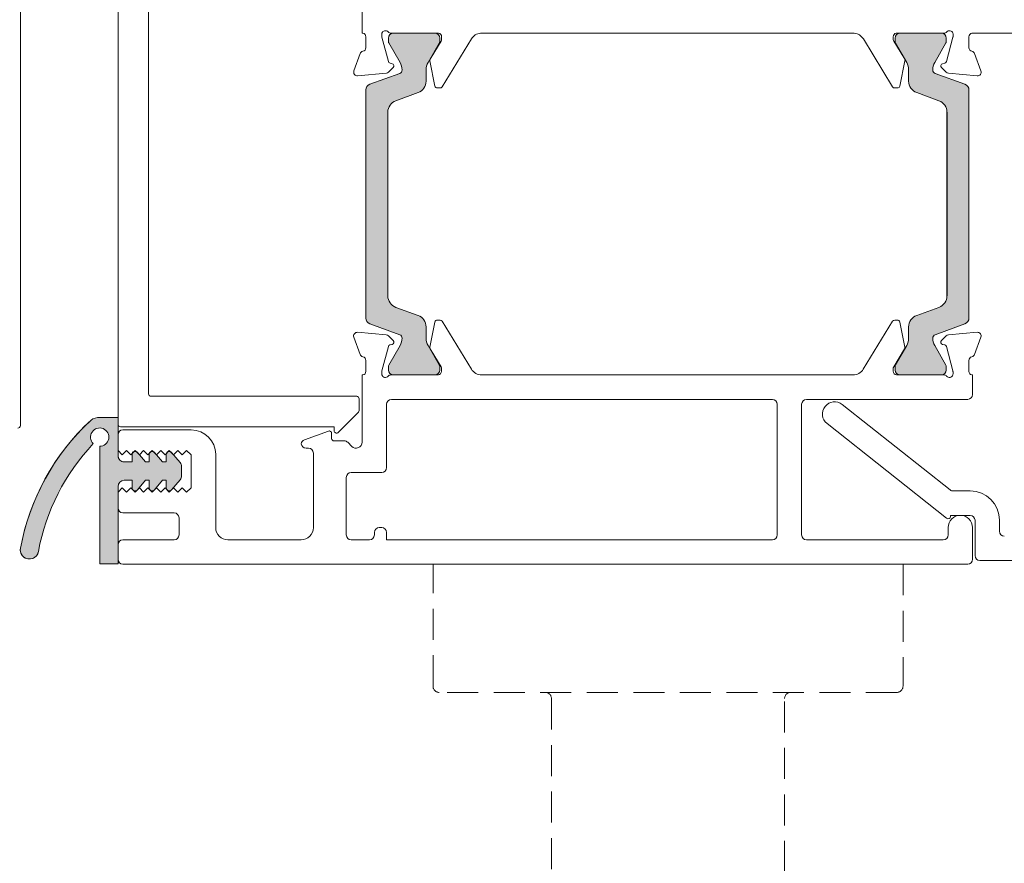
# Model space of a CAD drawing. Units: millimetres. Extents: x -1287 to 2038, y 3678 to 9381.
# Drawn here: x -456 to -375, y 4472 to 4541 of the extents above; entities that cross this region are included whole.
import ezdxf

# ---------------------------------------------------------------- set-up
doc = ezdxf.new("R2010")
doc.units = ezdxf.units.MM
doc.header["$LTSCALE"] = 2
doc.header["$PDSIZE"] = -1
doc.linetypes.add('HIDDEN', pattern=[1.905, 1.27, -0.635])
for name, color, linetype, lineweight in [('A-Dims', 7, 'Continuous', 18), ('A-Door', 7, 'Continuous', 5), ('A-Hatch', 250, 'Continuous', 5)]:
    doc.layers.add(name, color=color, linetype=linetype, lineweight=lineweight)
doc.styles.add('ARIAL', font='arial.ttf')
doc.dimstyles.new('Scale0002-2 mm DOT', dxfattribs={"dimscale": 5, "dimtxt": 1.25, "dimasz": 0.75, "dimexe": 5, "dimexo": 100, "dimgap": 1, "dimtad": 1, "dimdec": 0, "dimtxsty": 'ARIAL', "dimblk": 'tick', "dimcen": 2, "dimse1": 1, "dimse2": 1, "dimclrd": 5, "dimclre": 5, "dimclrt": 256, "dimaunit": 1, "dimazin": 0, "dimtfac": 1, "dimtdec": 0, "dimtix": 1, "dimtmove": 2, "dimatfit": 3, "dimldrblk": 'DOT', "dimfxl": 1, "dimlwd": -1, "dimarcsym": 0})

# ---------------------------------------------------------------- blocks, each defined once
blk = doc.blocks.new('EU_0266-301-305 jamb hand inoper')
at = {"layer": 'A-Hatch'}
h = blk.add_hatch(color=256, dxfattribs=at)
h.dxf.hatch_style = 1
h.paths.add_polyline_path([(61.17044121625304, -79.16936491525912, -0.3152987888737881), (61.36783517325, -79.45127270149302, -0.1316524975839366), (61.20706565779949, -80.0512727014789), (60.27970049269367, -81.657516284492, 0.131652497588845), (60.25290557344999, -81.757516284493), (60.25290557345005, -82.06469596139299, 0.4142135623730951), (60.65290557345003, -82.46469596139295), (64.05290557345, -82.46469596139295, 0.4142135623730972), (64.45290557345002, -82.06469596139299), (64.45290557345002, -81.78431120369297, 0.1316524975894726), (64.41271319458417, -81.63431120369088), (63.49874548919524, -80.05127270146968, -0.1316524975816909), (63.33797597375007, -79.45127270149302), (63.33797597375002, -78.53013504199296, 0.3152987888709211), (62.67999611710326, -77.59044242121713), (60.85586966149469, -76.92651468786815, -0.3152987888703032), (60.19788980485003, -75.98682206709302), (60.19788980485003, -60.94256985579304, -0.3152987888842475), (60.85586966154233, -60.00287723500057), (62.67999611705988, -59.33894950168465, 0.3152987888836052), (63.33797597375002, -58.39925688089298), (63.33797597375002, -57.47811922139309, -0.1316524975894769), (63.4987454892136, -56.87811922138454), (64.41271319458122, -55.29508071920028, 0.1316524975944549), (64.45290557345002, -55.14508071919303), (64.45290557345002, -54.86469596139298, 0.4142135623730651), (64.05290557345, -54.46469596139306), (60.65290557345003, -54.46469596139306, 0.4142135623730973), (60.25290557345005, -54.86469596139304), (60.25290557345005, -55.17187563839295, 0.1316524975839539), (60.2797004926918, -55.27187563839058), (61.20706565778363, -56.87811922137965, -0.1316524975906671), (61.36783517325, -57.47811922139303, -0.3152987888738177), (61.17044121625304, -57.76002700762686), (58.7268797331842, -58.64941065310111, 0.315298788877272), (58.39788980484996, -59.11925696349303), (58.39788980484996, -77.81013495939303, 0.3152987888737909), (58.72687973317829, -78.27998126978278)])
h = blk.add_hatch(color=256, dxfattribs=at)
h.dxf.hatch_style = 1
h.paths.add_polyline_path([(105.052928714547, -79.16936491525912, 0.3152987888737881), (104.85553475755, -79.45127270149302, 0.1316524975839366), (105.0163042730005, -80.0512727014789), (105.9436694381063, -81.657516284492, -0.131652497588845), (105.97046435735, -81.757516284493), (105.97046435735, -82.06469596139299, -0.4142135623730951), (105.57046435735, -82.46469596139295), (102.17046435735, -82.46469596139295, -0.4142135623730972), (101.77046435735, -82.06469596139299), (101.7704643573499, -81.78431120369297, -0.1316524975894726), (101.8106567362159, -81.63431120369088), (102.7246244416047, -80.05127270146968, 0.1316524975816909), (102.88539395705, -79.45127270149302), (102.88539395705, -78.53013504199296, -0.3152987888709211), (103.5433738136968, -77.59044242121713), (105.3675002693053, -76.92651468786815, 0.3152987888703032), (106.02548012595, -75.98682206709302), (106.02548012595, -60.94256985579304, 0.3152987888842475), (105.3675002692576, -60.00287723500057), (103.5433738137401, -59.33894950168465, -0.3152987888836052), (102.88539395705, -58.39925688089298), (102.88539395705, -57.47811922139309, 0.1316524975894769), (102.7246244415864, -56.87811922138454), (101.8106567362188, -55.29508071920028, -0.1316524975944549), (101.7704643573499, -55.14508071919303), (101.77046435735, -54.86469596139298, -0.4142135623730651), (102.17046435735, -54.46469596139306), (105.57046435735, -54.46469596139306, -0.4142135623730973), (105.97046435735, -54.86469596139304), (105.9704643573499, -55.17187563839295, -0.1316524975839539), (105.9436694381082, -55.27187563839058), (105.0163042730164, -56.87811922137965, 0.1316524975906671), (104.85553475755, -57.47811922139303, 0.3152987888738177), (105.052928714547, -57.76002700762686), (107.4964901976158, -58.64941065310111, -0.315298788877272), (107.82548012595, -59.11925696349303), (107.82548012595, -77.81013495939303, -0.3152987888737909), (107.4964901976217, -78.27998126978278)])
h = blk.add_hatch(color=256, dxfattribs=at)
h.dxf.hatch_style = 1
edge = h.paths.add_edge_path()
edge.add_line((36.59708052875004, -97.94084124389303), (36.59708052875004, -88.306502924593))
edge.add_arc((36.59708308197696, -87.55650403262393), 0.749998891973431, 269.9998049475429, 427.6935371118787)
edge.add_arc((36.59708197395008, -87.55650477569309), 0.7500000000000158, 67.69348034550522, 225.3869606909927)
edge.add_arc((48.78851238135516, -100.1111463329964), 17.5000000003189, 136.6148213764004, 169.5119880616497)
edge.add_arc((30.84341485016989, -96.78910259327651), 0.750000000019838, 180.0000000012615, 349.5119880602601, ccw=False)
edge.add_arc((48.69781840346854, -100.0401808576881), 18.88632683864048, 132.7173386195556, 170.0877766845846, ccw=False)
edge.add_arc((36.55804623414198, -87.06103450485963), 1.120875115564047, 88.00428021553358, 126.86016108652129, ccw=False)
edge.add_line((36.59708052875004, -85.940839276993), (38.09707611795005, -85.940839276993))
edge.add_line((38.09707611795005, -85.940839276993), (38.09707611795005, -89.09074358769303))
edge.add_arc((38.59707331682523, -89.09074358769303), 0.4999971988751782, 180, 270.0009920389846)
edge.add_line((38.59708197395003, -89.59074078649326), (39.24708813425002, -89.59073715039304))
edge.add_line((39.24708813425002, -89.59073715039304), (39.24708813425002, -88.97038690869306))
edge.add_arc((39.49708512455382, -88.97038690869306), 0.2499969903037993, 39.999747035172106, 180, ccw=False)
edge.add_line((39.68859463925003, -88.80969278639303), (40.34397751095008, -89.59073715039304))
edge.add_line((40.34397751095008, -89.59073715039304), (40.64708203075002, -89.59073715039304))
edge.add_line((40.64708203075002, -89.59073715039304), (40.64708203075002, -88.97038690869306))
edge.add_arc((40.89708240085307, -88.97038690869304), 0.250000370103038, 39.999082072405315, 180.0000000000033, ccw=False)
edge.add_line((41.08859636962978, -88.80969283657141), (41.74397140745003, -89.59073715039304))
edge.add_line((41.74397140745003, -89.59073715039304), (42.04709082845005, -89.59073715039304))
edge.add_line((42.04709082845005, -89.59073715039304), (42.04708660595, -88.97038973899303))
edge.add_arc((42.29708598659525, -88.9703880373298), 0.2499993806510407, 39.99961000654389, 180.000389993456, ccw=False)
edge.add_line((42.4885977167298, -88.80969283657139), (43.18010061975002, -89.63380150619304))
edge.add_arc((42.79708415356305, -89.95518751757238), 0.4999905815919754, -0.00025592451510192404, 39.99973979690549, ccw=False)
edge.add_line((43.29707473515003, -89.95518975089303), (43.29707473515003, -90.72628758979305))
edge.add_arc((42.79705754687443, -90.72628758979305), 0.5000171882755922, -39.99863011985502, 0, ccw=False)
edge.add_line((43.18010061975002, -91.04768328499301), (42.48859733345006, -91.87179200479304))
edge.add_arc((42.29708782931663, -91.71109785330042), 0.249997000976736, 179.9982991183134, 320.0002462834849, ccw=False)
edge.add_line((42.04709082845005, -91.71109043189304), (42.04709082845005, -91.09074019019303))
edge.add_line((42.04709082845005, -91.09074019019303), (41.74397140745003, -91.09074019019303))
edge.add_line((41.74397140745003, -91.09074019019303), (41.08860343694999, -91.87179200479304))
edge.add_arc((40.89708701817889, -91.71109366911126), 0.2500049874498495, 179.9992580990346, 320.0005303123059, ccw=False)
edge.add_line((40.64708203075002, -91.71109043189304), (40.64708203075002, -91.09074019019303))
edge.add_line((40.64708203075002, -91.09074019019303), (40.34397751095008, -91.09074019019303))
edge.add_line((40.34397751095008, -91.09074019019303), (39.68859463925003, -91.87179200479304))
edge.add_arc((39.49708570278273, -91.71109629371215), 0.2499975686014269, 179.998656556951, 319.9998888448476, ccw=False)
edge.add_line((39.24708813425002, -91.71109043189304), (39.24708813425002, -91.09074019019303))
edge.add_line((39.24708813425002, -91.09074019019303), (38.59708458185009, -91.09074019019303))
edge.add_arc((38.59708458185009, -91.59074865414856), 0.5000084639555383, 90, 179.999146232221)
edge.add_line((38.09707611795005, -91.59074120349305), (38.09707611795005, -97.94084124389303))
edge.add_line((38.09707611795005, -97.94084124389303), (36.59708052875004, -97.94084124389303))
for p, q in [((30.09999915965006, -86.61469586309303), (30.09999915965006, -18.40289078769301)), ((58.10000002385004, -38.66469256699303), (58.10000002385004, -54.46469180409305)), ((38.10000047095002, -39.31469611939305), (38.10000047095002, -86.51469417039303)), ((40.60000181205004, -84.01469655449301), (40.60000181205004, -41.81469373519305)), ((58.10000002385004, -54.46469180409305), (58.16057696945001, -54.46469180409305)), ((58.40000137695006, -54.75851290049302), (58.40000137695006, -55.65851323429304)), ((59.70000103115006, -54.71901737269305), (59.70000103115006, -54.55851696549304)), ((60.24275347595, -56.78410224739302), (59.71022322775002, -54.79666732369302)), ((60.44510379435002, -54.46469180409305), (64.36057388785008, -54.46469180409305)), ((60.65290421255003, -54.46469180409305), (64.05290216215002, -54.46469180409305)), ((64.59999829535008, -54.75851290049302), (64.59999829535008, -54.97419230759304)), ((67.78900325304998, -54.46469180409305), (98.41100126505006, -54.46469180409305)), ((101.59999877215, -54.75851290049302), (101.59999877215, -54.97419230759304)), ((101.83942317965, -54.46469180409305), (105.75489699845, -54.46469180409305)), ((102.14709490545, -54.46469180409305), (105.54709285505, -54.46469180409305)), ((105.95724731685, -56.78410224739302), (106.48977756505, -54.79666732369302)), ((106.49999976165, -54.71901737269305), (106.49999976165, -54.55851696549304)), ((107.79999941595, -54.75851290049302), (107.79999941595, -55.65851323429304)), ((108.03942382335, -54.46469180409305), (132.69999623305, -54.46469180409305)), ((60.25290489205002, -55.17187856259305), (60.25290489205002, -54.86469857509304)), ((61.20706349615005, -56.87812112389302), (60.27970090515004, -55.27187280479303)), ((64.41271305085007, -55.29508136329305), (63.49874287845006, -56.87812112389302)), ((64.55606222155001, -55.13049058739302), (63.66354972125003, -56.59266702949302)), ((64.45290148265002, -54.86469857509304), (64.45290148265002, -55.14507882419305)), ((64.65049088005001, -58.86271737639304), (67.04644858845, -54.93750564869303)), ((101.54951363805, -58.86271737639304), (99.15354847915006, -54.93750564869303)), ((101.64393484595, -55.13049058739302), (102.53645479685, -56.59266702949302)), ((101.74709558495, -55.14507882419305), (101.74709558495, -54.86469857509304)), ((102.70125418905, -56.87812112389302), (101.78729146725, -55.29508136329305)), ((105.92029988765, -55.27187280479303), (104.99293357135, -56.87812112389302)), ((105.94709217555, -54.86469857509304), (105.94709217555, -55.17187856259305)), ((57.93159455065, -56.14507340009303), (57.41809308535005, -57.55590789139303)), ((108.26840996745, -56.14507340009303), (108.78191143275, -57.55590789139303)), ((60.55456027395002, -56.96727477129302), (60.37884205585005, -56.92019455249305)), ((63.63829970365003, -56.73689536869303), (64.05933946375006, -58.79853807509305)), ((102.56169736385, -56.73689536869303), (102.14065760375, -58.79853807509305)), ((105.64544051885, -56.96727477129302), (105.8211550116499, -56.92019455249305)), ((57.72614851595, -57.95737497629303), (60.07933989175007, -57.75149308259303)), ((58.72687697415, -58.64940725389304), (61.17044016725003, -57.76002399739304)), ((60.26532500985002, -57.66476832449304), (60.64083427195004, -57.28925906239304)), ((63.33797425035005, -57.47811637939306), (63.33797425035005, -58.39925401029304)), ((102.86202281715, -58.39925401029304), (102.86202281715, -57.47811637939306)), ((105.02956062555, -57.76002399739304), (107.47312009335, -58.64940725389304)), ((105.93467205765, -57.66476832449304), (105.5591627955499, -57.28925906239304)), ((108.47385227685, -57.95737497629303), (106.12066090115, -57.75149308259303)), ((58.39788913734998, -77.81013615549303), (58.39788913734998, -59.11925576749304)), ((62.67999857665, -59.33895103749303), (60.85586920385003, -60.00287599979303)), ((64.25529718405, -58.95851694169305), (64.47978317745003, -58.95851694169305)), ((101.94469988345, -58.95851694169305), (101.72022134065, -58.95851694169305)), ((105.34413158895, -60.00287599979303), (103.52000594145, -59.33895103749303)), ((107.80210793025, -59.11925576749304), (107.80210793025, -77.81013615549303)), ((60.19788980485003, -60.94256930169304), (60.19788980485003, -75.98682262119301)), ((60.19788980485003, -75.98682206709302), (60.19788980485003, -60.94256985579304)), ((106.00211471325, -75.98682262119301), (106.00211471325, -60.94256930169304)), ((106.02548012595, -75.98682206709302), (106.02548012595, -60.94256985579304)), ((60.85586920385003, -76.92651592309302), (62.67999857665, -77.59044088539302)), ((103.52000594145, -77.59044088539302), (105.34413158895, -76.92651592309302)), ((64.05599415305, -78.12717326109303), (63.63622844225, -80.18907673779303)), ((64.47633355855002, -77.96693362419303), (64.25184756524997, -77.96707145989303)), ((67.04548746355005, -81.98635794339305), (64.64710086585006, -78.06262515609303)), ((101.54706239705, -78.06262515609303), (99.14867579945003, -81.98635794339305)), ((101.94231569775, -77.96707145989303), (101.71782970435, -77.96693362419303)), ((102.55793482065, -80.18907673779303), (102.13816910985, -78.12717326109303)), ((60.07664278155004, -79.17666949449303), (57.72332102065007, -78.97224791469303)), ((61.17044016725003, -79.16936420019304), (58.72687697415, -78.27998094379303)), ((63.33797425035005, -78.53013418729303), (63.33797425035005, -79.45127181829305)), ((102.86202281715, -79.45127181829305), (102.86202281715, -78.53013418729303)), ((107.47312009335, -78.27998094379303), (105.02956062555, -79.16936420019304)), ((108.47084224225, -78.97224791469303), (106.11752420665, -79.17666949449303)), ((57.41551145915003, -79.37390126409304), (57.92988464235003, -80.78441910569303)), ((60.63842028385005, -79.63855706279303), (60.26268005375005, -79.26328249399303)), ((105.93148320915, -79.26328249399303), (105.55574297905, -79.63855706279303)), ((108.26427489525, -80.78441910569303), (108.77864807845, -79.37390126409304)), ((59.70934778455006, -82.13172994669306), (60.24065241225002, -80.14395974699302)), ((60.27970090515004, -81.65751539289303), (61.20706349615005, -80.05127079899303)), ((60.37665531045002, -80.00778921069303), (60.55234372615001, -79.96059723319304)), ((63.49874287845006, -80.05127079899303), (64.41271305085007, -81.63431055959303)), ((63.66156041625004, -80.33328272519304), (64.55498188735004, -81.79490782439305)), ((101.63918137555, -81.79490782439305), (102.53260284665, -80.33328272519304)), ((101.78729146725, -81.63431055959303), (102.70125418905, -80.05127079899303)), ((104.99293357135, -80.05127079899303), (105.92029988765, -81.65751539289303)), ((105.64181953675, -79.96059723319304), (105.81750422715, -80.00778921069303)), ((105.95350712545, -80.14395974699302), (106.48481547835, -82.13172994669306)), ((58.39859321715, -81.27068869889303), (58.39914828545005, -82.17068903269305)), ((107.79501497745, -82.17068903269305), (107.79556632045, -81.27068869889303)), ((59.69927087425003, -82.36988403019305), (59.69917401675008, -82.20937989769304)), ((60.25290489205002, -82.06469707309301), (60.25290489205002, -81.75751708569304)), ((64.45290148265002, -81.78430937349304), (64.45290148265002, -82.06469707309301)), ((64.59901481875005, -81.95118375239304), (64.59914892915003, -82.16685943429304)), ((101.59501433375, -82.16685943429304), (101.59514844425, -81.95118375239304)), ((101.74709558495, -82.06469707309301), (101.74709558495, -81.78430937349304)), ((105.94709217555, -81.75751708569304), (105.94709217555, -82.06469707309301)), ((106.49499297145, -82.20937989769304), (106.49488866335, -82.36988403019305)), ((58.09708312155004, -82.46469639359302), (58.09708312155004, -87.95758850989304)), ((58.15972015265003, -82.46469639359302), (58.09708312155004, -82.46469639359302)), ((64.33660537005, -82.46469639359302), (60.44476479295003, -82.46469639359302)), ((64.05290216215002, -82.46469639359302), (60.65290421255003, -82.46469639359302)), ((98.31117838625003, -82.46469639359302), (67.88298487665001, -82.46469639359302)), ((105.74939846995, -82.46469639359302), (101.85755789285, -82.46469639359302)), ((105.54709285505, -82.46469639359302), (102.14709490545, -82.46469639359302)), ((108.09708386665, -82.46469639359302), (108.03444683555, -82.46469639359302)), ((108.09708386665, -84.06469367559303), (108.09708386665, -82.46469639359302)), ((57.64999985695005, -84.21469621479304), (40.80000147225002, -84.21469621479304)), ((57.84999951725007, -85.38185201709302), (57.84999951725007, -84.41469587509305)), ((91.69708192355002, -84.46469672139303), (60.49708276995005, -84.46469672139303)), ((94.49708461765005, -84.46469672139303), (107.69708454615, -84.46469672139303)), ((60.09707972414997, -84.86469604189304), (60.09707972414997, -90.05759053049303)), ((92.09708124405, -95.56469462929304), (92.09708124405, -84.86469604189304)), ((94.09707784655001, -95.56469462929304), (94.09707784655001, -84.86469604189304)), ((106.25275224455, -91.87825724599305), (97.41796553135003, -84.88078929599303)), ((38.09707984335006, -85.94084300219303), (36.59708052875004, -85.94084300219303)), ((38.09707984335006, -89.09074358759302), (38.09707984335006, -85.94084300219303)), ((56.14142119885002, -87.17327334109302), (57.79142305254999, -85.52327521269304)), ((38.30000013115006, -86.71469383059303), (55.79999834305005, -86.71469383059303)), ((44.09708082675002, -86.96469433729303), (38.49708288915002, -86.96469433729303)), ((55.32867833975007, -87.06238634999303), (53.36027219894998, -87.77882672969302)), ((55.79999834305005, -86.71469383059303), (55.79999834305005, -87.03185387079304)), ((96.17619961505007, -86.44860006989302), (105.97290843725, -94.207936451993)), ((38.09707984335006, -87.36469365779303), (38.09707984335006, -88.66469703729304)), ((55.59708178045003, -87.66469501079305), (55.59708178045003, -87.25032352029302)), ((56.63139745594998, -87.86469467099305), (55.79708144074999, -87.86469467099305)), ((36.59708052875004, -88.30651037509303), (36.59708052875004, -97.94084124389303)), ((38.09707984335006, -88.66469703729304), (38.44708204275003, -89.01469551149302)), ((38.44708204275003, -89.01469551149302), (38.79708051685003, -88.66470076259304)), ((38.79708051685003, -88.66470076259304), (39.14708271625006, -89.01470296199302)), ((39.14708271625006, -89.01470296199302), (39.49708119035, -88.66470821319302)), ((39.49708119035, -88.66470821319302), (39.84707966455, -89.01470668729301)), ((39.84707966455, -89.01470668729301), (40.19708186395002, -88.66471566379303)), ((40.19708186395002, -88.66471566379303), (40.54708033805002, -89.01471413789302)), ((40.54708033805002, -89.01471413789302), (40.89708253745004, -88.66472311439304)), ((40.89708253745004, -88.66472311439304), (41.24708101155005, -89.01472158849305)), ((41.24708101155005, -89.01472158849305), (41.59708321095002, -88.66472683969305)), ((41.59708321095002, -88.66472683969305), (41.94708168515001, -89.01472903909304)), ((41.94708168515001, -89.01472903909304), (42.29708015925001, -88.66473429019304)), ((42.29708015925001, -88.66473429019304), (42.64708235865003, -89.01473276439305)), ((42.64708235865003, -89.01473276439305), (42.99708083274999, -88.66474174079303)), ((42.99708083274999, -88.66474174079303), (43.34708303215001, -89.01474021499304)), ((43.34708303215001, -89.01474021499304), (43.69708150625001, -88.66474919139303)), ((43.69708150625001, -88.66474919139303), (44.09708082675002, -89.01469551149302)), ((53.49707975985001, -88.46469365179304), (53.69708314544999, -88.46469365179304)), ((57.24352970725004, -88.31114091099305), (56.91424012185001, -87.98185132559303)), ((39.24708440905005, -88.97039435919304), (39.24708440905005, -89.59074460089305)), ((40.34397006035004, -89.59074460089305), (39.68859463935002, -88.80969651159302)), ((40.64708575615003, -88.97039435919304), (40.64708575615003, -89.59074460089305)), ((41.74397140745003, -89.59074460089305), (41.08859598645, -88.80969651159302)), ((42.04708710315003, -88.97039435919304), (42.04708710315003, -89.59074460089305)), ((43.18010434515002, -89.63380150619302), (42.48859733345006, -88.80969651159302)), ((44.09708082675002, -89.01469551149302), (44.09708082675002, -91.71469465019304)), ((46.09708115465003, -94.96469564859301), (46.09708115465003, -88.96469466509303)), ((54.09708246594999, -88.86469669759305), (54.09708246594999, -94.96469564859301)), ((39.24708440905005, -89.59074460089305), (38.59708085655001, -89.59074460089305)), ((40.64708575615003, -89.59074460089305), (40.34397006035004, -89.59074460089305)), ((42.04708710315003, -89.59074460089305), (41.74397140745003, -89.59074460089305)), ((43.29708218575007, -90.72629504029302), (43.29708218575007, -89.95519720139303)), ((38.59708085655001, -91.09074391539303), (39.24708440905005, -91.09074391539303)), ((39.24708440905005, -91.09074391539303), (39.24708440905005, -91.71109601979303)), ((39.68859463935002, -91.87179200469303), (40.34397006035004, -91.09074391539303)), ((40.34397006035004, -91.09074391539303), (40.64708575615003, -91.09074391539303)), ((40.64708575615003, -91.09074391539303), (40.64708575615003, -91.71109601979303)), ((41.08859598645, -91.87179200469303), (41.74397140745003, -91.09074391539303)), ((41.74397140745003, -91.09074391539303), (42.04708710315003, -91.09074391539303)), ((42.04708710315003, -91.09074391539303), (42.04708710315003, -91.71109601979303)), ((42.48859733345006, -91.87179200469303), (43.18010434515002, -91.04768701019304)), ((56.79707974195008, -90.85758917149305), (56.79707974195008, -95.56469462929304)), ((59.69708040365003, -90.45758985099305), (57.19708278775005, -90.45758985099305)), ((38.09707984335006, -97.94084124389303), (38.09707984335006, -91.59074492869303)), ((38.44708204275003, -91.71469465019304), (38.09707984335006, -92.06469498689304)), ((38.79708051685003, -92.06468567369302), (38.44708204275003, -91.71469465019304)), ((39.14708271625006, -91.71468533699301), (38.79708051685003, -92.06468567369302)), ((39.49708119035, -92.06467636049302), (39.14708271625006, -91.71468533699301)), ((39.84707966455, -91.71467602369302), (39.49708119035, -92.06467636049302)), ((40.19708186395002, -92.06466704729303), (39.84707966455, -91.71467602369302)), ((40.54708033805002, -91.71466671049303), (40.19708186395002, -92.06466704729303)), ((40.89708253745004, -92.06465773399303), (40.54708033805002, -91.71466671049303)), ((41.24708101155005, -91.71465739729304), (40.89708253745004, -92.06465773399303)), ((41.59708321095002, -92.06464842079303), (41.24708101155005, -91.71465739729304)), ((41.94708168515001, -91.71464808409304), (41.59708321095002, -92.06464842079303)), ((42.29708015925001, -92.06463910759302), (41.94708168515001, -91.71464808409304)), ((42.64708235865003, -91.71463877079304), (42.29708015925001, -92.06463910759302)), ((42.99708083274999, -92.06462979439304), (42.64708235865003, -91.71463877079304)), ((43.34708303215001, -91.71462945759303), (42.99708083274999, -92.06462979439304)), ((43.69708150625001, -92.06462048109303), (43.34708303215001, -91.71462945759303)), ((44.09708082675002, -91.71469465019304), (43.69708150625001, -92.06462048109303)), ((38.09707984335006, -92.06469498689304), (38.09707984335006, -93.36469464119303)), ((107.89708048105, -91.96469515679304), (106.50110989815, -91.96469515679304)), ((38.49708288915002, -93.76469582439304), (42.69708320504998, -93.76469582439304)), ((43.09708252555004, -94.16469514489303), (43.09708252555004, -95.56469462929304)), ((106.29708319905, -93.96469548459302), (107.89708048105, -93.96469548459302)), ((106.29708319905, -94.05115574719304), (106.29708319905, -93.96469548459302)), ((59.49708074335006, -94.96469564859301), (59.69708040365003, -94.96469564859301)), ((106.09707981355, -94.96469564859301), (106.09707981355, -95.56469462929304)), ((108.09708386665, -97.56469495709302), (108.09708386665, -94.96469564859301)), ((108.2970798015501, -94.36469480519305), (108.2970798015501, -97.26469546679304)), ((110.29708385475, -95.26469513889303), (110.29708385475, -94.36469480519305)), ((42.69708320504998, -95.96469581249303), (38.49708288915002, -95.96469581249303)), ((53.09708043935001, -95.96469581249303), (47.09708318115002, -95.96469581249303)), ((57.19708278775005, -95.96469581249303), (58.69708210235001, -95.96469581249303)), ((59.09708142285007, -95.56469462929304), (59.09708142285007, -95.36469496909304)), ((60.09707972414997, -95.36469496909304), (60.09707972414997, -95.96469581249303)), ((60.09707972414997, -95.96469581249303), (91.69708192355002, -95.96469581249303)), ((105.69708049305, -95.96469581249303), (94.49708461765005, -95.96469581249303)), ((38.09707984335006, -96.36469513299303), (38.09707984335006, -97.56469495709302)), ((36.59708052875004, -97.94084124389303), (38.09707984335006, -97.94084124389303)), ((38.49708288915002, -97.96469614029303), (107.69708454615, -97.96469614029303)), ((101.89999639995, -97.96469614029303), (64.40000236035002, -97.96469614029303)), ((108.69707912215, -97.66469478729304), (127.40683555605, -97.66469478729304))]:
    blk.add_line(p, q)
at = {"linetype": 'HIDDEN'}
for p, q in [((63.89999762180003, -107.964696877243), (63.89999762180003, -97.96469710074301)), ((102.4000011385001, -97.96469710074301), (102.4000011385001, -107.964696877243)), ((101.9000001252, -108.464696027843), (64.39999863510002, -108.464696027843)), ((73.59999790790005, -108.964697041143), (73.59999790790005, -157.514693730143)), ((92.70000085240008, -138.414698236243), (92.70000085240008, -108.964697041143))]:
    blk.add_line(p, q, dxfattribs=at)
blk.add_lwpolyline([(36.59708052875004, -97.94084124389303), (36.59708052875004, -88.306502924593, 0.8220944211795771), (36.88175305107396, -86.86262987497311, 0.8220925798243925), (36.07034566627746, -88.09040444995728, 0.1445350013688198), (31.58088461172809, -96.92562493876268, -0.9124215036320293), (30.09341485015005, -96.78910259329302, -0.1645199921010422), (35.88567355525973, -86.1642201397966, -0.1711840912578422), (36.59708052875004, -85.940839276993), (38.09707611795005, -85.940839276993), (38.09707611795005, -89.09074358769303, 0.4142186336368933), (38.59708197395003, -89.59074078649326), (39.24708813425002, -89.59073715039304), (39.24708813425002, -88.97038690869306, -0.7002091831449963), (39.68859463925003, -88.80969278639303), (40.34397751095008, -89.59073715039304), (40.64708203075002, -89.59073715039304), (40.64708203075002, -88.97038690869306, -0.700213507160258), (41.08859636962978, -88.80969283657141), (41.74397140745003, -89.59073715039304), (42.04709082845005, -89.59073715039304), (42.04708660595, -88.97038973899303, -0.7002126101798593), (42.4885977167298, -88.80969283657139), (43.18010061975002, -89.63380150619304, -0.1763269614592045), (43.29707473515003, -89.95518975089303), (43.29707473515003, -90.72628758979305, -0.17632081764597), (43.18010061975002, -91.04768328499301), (42.48859733345006, -91.87179200479304, -0.7002201999591045), (42.04709082845005, -91.71109043189304), (42.04709082845005, -91.09074019019303), (41.74397140745003, -91.09074019019303), (41.08860343694999, -91.87179200479304, -0.7002158109606076), (40.64708203075002, -91.71109043189304), (40.64708203075002, -91.09074019019303), (40.34397751095008, -91.09074019019303), (39.68859463925003, -91.87179200479304, -0.7002155513390801), (39.24708813425002, -91.71109043189304), (39.24708813425002, -91.09074019019303), (38.59708458185009, -91.09074019019303, 0.4142091979607546), (38.09707611795005, -91.59074120349305), (38.09707611795005, -97.94084124389303)], format="xyb", close=True)
for centre, radius, start, end in [((58.10000000004999, -54.75851594439304), 0.3000000000000114, 0, 78.35059009919966), ((60.00000000005002, -54.55851594439305), 0.3000000000000114, 161.7758792606997, 180), ((60.00000000005002, -54.71902019509305), 0.3000000000000315, 180, 194.9999999999988), ((59.99789056895003, -54.56469549959304), 0.3000000000000038, 41.81031489579897, 160.5287793654995), ((60.44510416445001, -54.16469549959304), 0.3000000000000114, 221.810314895799, 270), ((60.65290450685001, -54.86469549959302), 0.4000000000000341, 90, 180), ((64.05290450684998, -54.86469549959302), 0.4000000000000057, 0, 90), ((64.30000000005003, -54.75851594439304), 0.2999999999999829, 0, 78.35059009919966), ((67.90000000005006, -55.45851594439305), 1.000000000000001, 96.37294450909835, 148.5999999999997), ((98.30000000005003, -55.45851594439305), 0.9999999999999888, 31.40000000000029, 83.62705549090163), ((101.90000000005, -54.75851594439304), 0.3000000000000398, 101.6494099008003, 180), ((102.14709549325, -54.86469549959302), 0.4000000000000057, 90, 180), ((105.54709549325, -54.86469549959302), 0.4000000000000057, 0, 90), ((105.75489583565, -54.16469549959304), 0.300000000000044, 270, 318.189685104201), ((106.20210943115, -54.56469549959304), 0.300000000000011, 19.47122063450042, 138.189685104201), ((106.20000000005, -54.55851594439305), 0.3000000000000154, 0, 18.22412073930026), ((106.20000000005, -54.71902019509305), 0.2999999999999829, 345.0000000000011, 0), ((108.10000000005, -54.75851594439304), 0.2999999999999883, 101.6494099008003, 180), ((60.45290450685001, -55.17187517649303), 0.2000000000000171, 180, 210.0000000000009), ((64.15290450685, -55.14508025729303), 0.3000000000000466, 329.9999999999991, 0), ((64.30000000005003, -54.97418974739303), 0.2999999999999888, 328.5999999999997, 0), ((101.90000000005, -54.97418974739303), 0.3000000000000398, 180, 211.4000000000002), ((102.04709549325, -55.14508025729303), 0.2999999999999832, 180, 210.0000000000009), ((105.74709549325, -55.17187517649303), 0.2000000000000087, 329.9999999999991, 0), ((58.21350131065003, -56.24768268859303), 0.3000000000000101, 100.9042832770989, 160.0000000000008), ((58.10000000004999, -55.65851594439305), 0.3000000000000194, 280.9042832770989, 0), ((108.10000000005, -55.65851594439305), 0.2999999999999916, 180, 259.0957167229011), ((107.98649868945, -56.24768268859303), 0.2999999999999863, 19.9999999999991, 79.0957167229011), ((60.42865354785004, -56.73429451949302), 0.1924561560637689, 194.9999999999988, 254.9999999999988), ((60.50474823605004, -57.15317457799303), 0.1924561560637732, 315.0000000000002, 74.99999999999879), ((60.16783410655006, -57.47811875949302), 1.200000000000017, 0, 30.00000000000094), ((64.53797490715004, -57.47811875949302), 1.200000000000017, 149.999999999999, 180), ((63.83425807645, -56.69687266019305), 0.2000000000000056, 148.5999999999997, 191.5425173510992), ((102.36574192355, -56.69687266019305), 0.2000000000000056, 348.4574826489007, 31.40000000000029), ((101.66202509295, -57.47811875949302), 1.200000000000005, 0, 30.00000000000094), ((106.03216589355, -57.47811875949302), 1.199999999999989, 149.999999999999, 180), ((105.69525176395, -57.15317457799303), 0.1924561560637488, 105.0000000000012, 224.9999999999998), ((105.77134645225, -56.73429451949302), 0.1924561560637488, 285.0000000000012, 345.0000000000011), ((57.70000000005001, -57.65851594439304), 0.3000000000000154, 160.0000000000008, 274.9999999999998), ((60.05319477275003, -57.45263807869303), 0.2999999999999846, 274.9999999999998, 315.0000000000002), ((61.06783410655004, -57.47811875949302), 0.3000000000000114, 290, 0), ((105.13216589355, -57.47811875949302), 0.3000000000000114, 180, 249.9999999999999), ((106.14680522725, -57.45263807869303), 0.3000000000000145, 224.9999999999998, 265.0000000000002), ((108.50000000005, -57.65851594439304), 0.3000000000000154, 265.0000000000002, 19.9999999999991), ((58.89788873825001, -59.11925650159303), 0.500000000000012, 110, 180), ((62.33797490715, -58.39925641899303), 1, 290, 0), ((64.25529758915, -58.75851594439303), 0.2000000000000171, 191.5425173510992, 270), ((64.47977967525003, -58.75851594439303), 0.2000000000000171, 270, 328.5999999999997), ((101.72022032485, -58.75851594439303), 0.1999999999999886, 211.4000000000002, 270), ((101.94470241095, -58.75851594439303), 0.1999999999999886, 270, 348.4574826489007), ((103.86202509295, -58.39925641899303), 1.000000000000013, 180, 249.9999999999999), ((107.30211126185, -59.11925650159303), 0.5000000000000023, 0, 69.99999999999996), ((61.19788873825001, -60.94256939389303), 1.000000000000034, 110, 180), ((105.00211126185, -60.94256939389303), 1, 0, 69.99999999999996), ((61.19788873825001, -75.98682160519304), 1, 180, 249.9999999999999), ((105.00211126185, -75.98682160519304), 0.9999999999999971, 290, 0), ((58.89788873825001, -77.81013449749302), 0.5, 180, 249.9999999999999), ((62.33797490715, -78.53013458009303), 1, 0, 69.99999999999996), ((64.25197431565005, -78.16707164059302), 0.2000000000000059, 90.03539827689889, 168.4928809259002), ((64.47645635885004, -78.16693295179304), 0.2000000000000198, 31.43539827689904, 90.03539827689889), ((101.71770668195, -78.16693295179304), 0.1999999999999808, 89.96460172310108, 148.5646017231009), ((101.94218872515, -78.16707164059302), 0.2000000000000539, 11.50711907409974, 89.96460172310108), ((103.86202509295, -78.53013458009303), 1, 110, 180), ((107.30211126185, -77.81013449749302), 0.5, 290, 0), ((57.69735757565007, -79.27112140129302), 0.2999999999999918, 85.03539827690028, 200.0353982768997), ((108.49680546515, -79.27112140129302), 0.2999999999999918, 339.9646017231002, 94.9646017230997), ((60.05067909405005, -79.47554538519303), 0.3000000000000088, 45.0353982768994, 85.03539827690028), ((60.50241748465004, -79.77472985159302), 0.1924561560637847, 285.0353982769011, 45.0353982768994), ((61.06783410655004, -79.45127223959302), 0.3000000000000398, 0, 69.99999999999996), ((60.16783410655006, -79.45127223959302), 1.200000000000017, 329.9999999999991, 0), ((64.53797490715004, -79.45127223959302), 1.199999999999995, 180, 210.0000000000009), ((101.66202509295, -79.45127223959302), 1.200000000000017, 329.9999999999991, 0), ((105.13216589355, -79.45127223959302), 0.3000000000000398, 110, 180), ((106.03216589355, -79.45127223959302), 1.200000000000017, 180, 210.0000000000009), ((105.69174555615, -79.77472985159302), 0.1924561560637773, 134.9646017231005, 254.964601723099), ((106.14348394675, -79.47554538519303), 0.2999999999999918, 94.9646017230997, 134.9646017231005), ((60.42658160185005, -80.19365684269304), 0.1924561560637806, 105.035398276901, 165.0353982769012), ((63.83220860045003, -80.228974656393), 0.1999999999999982, 168.4928809259002, 211.4353982768991), ((102.3619544403501, -80.228974656393), 0.2000000000000198, 328.564601723101, 11.50711907409974), ((105.76758143895, -80.19365684269304), 0.1924561560637646, 14.96460172309878, 74.96460172309898), ((58.21173042425005, -80.68163713819304), 0.2999999999999977, 200.0353982768997, 259.131114999799), ((58.09859313225008, -81.27087389299302), 0.300000000000023, 0.0353982769005551, 79.13111499979894), ((108.09556990865, -81.27087389299302), 0.2999999999999765, 100.8688850001016, 179.9646017230994), ((107.98243261655, -80.68163713819304), 0.3000000000000204, 280.868885000201, 339.9646017231002), ((58.09914916705003, -82.17087372119303), 0.2999999999999973, 281.6481485579013, 0.0353982769005551), ((59.99917320554999, -82.20919561169303), 0.3000000000000153, 165.0353982769012, 180.0353982769005), ((60.45290450685001, -81.75751582259304), 0.2000000000000262, 149.999999999999, 180), ((60.65290450685001, -82.06469549959303), 0.3999999999999915, 180, 270), ((64.05290450684998, -82.06469549959303), 0.4000000000000199, 270, 0), ((64.29914798375006, -82.16704325929304), 0.3000000000000184, 277.172779210899, 0.0353982769005551), ((64.15290450685, -81.78431074179304), 0.2999999999999903, 0, 30.00000000000094), ((64.29901473695003, -81.95136949739303), 0.3000000000000149, 0.0353982769005551, 31.43539827689904), ((67.89871482515008, -81.46481925369302), 1.000000000000031, 211.4353982768991, 269.0985908289011), ((98.29544821565003, -81.46481925369302), 1.000000000000009, 270.9014091710989, 328.564601723101), ((101.89501505705, -82.16704325929304), 0.300000000000023, 179.9646017230994, 262.8272207891011), ((101.89514830385, -81.95136949739303), 0.3000000000000231, 148.5646017231009, 179.9646017230994), ((102.04709549325, -81.78431074179304), 0.3000000000000078, 149.999999999999, 180), ((102.14709549325, -82.06469549959303), 0.4000000000000057, 180, 270), ((105.54709549325, -82.06469549959303), 0.4000000000000057, 270, 0), ((105.74709549325, -81.75751582259304), 0.2000000000000171, 0, 30.00000000000094), ((106.19498983525, -82.20919561169303), 0.2999999999999946, 359.9646017230995, 14.96460172309878), ((108.09501387385, -82.17087372119303), 0.300000000000023, 179.9646017230994, 258.3518514420987), ((59.99927236765, -82.36969983179306), 0.2999999999999847, 180.0353982769005, 198.4605860053991), ((59.99755256835005, -82.36469549959303), 0.300000000000011, 199.4712206345004, 318.189685104201), ((60.44476616385003, -82.76469549959303), 0.2999999999999972, 90, 138.189685104201), ((105.74939687695, -82.76469549959303), 0.2999999999999972, 41.81031489579897, 90), ((106.19661047245, -82.36469549959303), 0.300000000000025, 221.810314895799, 340.5287793654995), ((106.19489067315, -82.36969983179306), 0.2999999999999668, 341.5394139946009, 359.9646017230995), ((40.80000000005003, -84.01469549949302), 0.2000000000000171, 180, 270), ((57.65000000005006, -84.414695499493), 0.2000000000000171, 0, 90), ((60.49708153425007, -84.86469549959303), 0.4000000000000057, 90, 180), ((91.69708152035008, -84.86469549959303), 0.4000000000000057, 0, 90), ((94.49708152035004, -84.86469549959303), 0.4000000000000057, 90, 180), ((96.79708152045004, -85.66469549959302), 1.000000000000027, 51.61953267270141, 231.6195326727014), ((107.69708152045, -84.06469549959301), 0.4000000000000057, 270, 0), ((57.65000000005006, -85.38185278709302), 0.1999999999999996, 315.0000000000002, 0), ((48.78851192745003, -100.111150071193), 19.00000000000002, 132.7731025262985, 169.5119880617991), ((36.55805009455003, -87.06104665689304), 1.120884435220807, 88.00444354689894, 126.8600795311997), ((29.90000000005006, -86.61469549949302), 0.2000000000000171, 270, 0), ((36.59708152035006, -87.55650851399304), 0.75, 270, 225.3869606909985), ((38.49708152035004, -87.36469549959303), 0.4000000000000057, 90, 180), ((38.30000000005004, -86.51469549949302), 0.2000000000000171, 180, 270), ((44.09708152035006, -88.96469549959303), 2, 0, 90), ((55.39708152035001, -87.25032510089304), 0.2000000000000171, 0, 110), ((56.00000000005002, -87.03185278709304), 0.2000000000000171, 180, 315.0000000000002), ((53.49708152035003, -88.15470410049303), 0.3999999999999957, 110, 173.5399302890997), ((55.79708152035005, -87.66469549959301), 0.2000000000000028, 180, 270), ((56.63139609545004, -88.26469549959305), 0.3999999999999915, 44.99999999999978, 90), ((48.78851192745003, -100.111150071193), 17.50000000000001, 136.6148213759997, 169.5119880617991), ((53.49708152035003, -88.06469549959301), 0.3999999999999957, 186.4600697109001, 270), ((53.69708152035008, -88.86469549959303), 0.4000000000000199, 0, 90), ((57.59708152035006, -87.95758871839304), 0.5000000000000241, 224.9999999999998, 0), ((38.59708152035006, -89.09074452489305), 0.5000000000002274, 180, 270), ((39.49708299265007, -88.97039347729302), 0.25, 40.00000000000029, 180), ((40.89708480535006, -88.97039347729302), 0.2500000000000109, 40.00000000000029, 180), ((42.29708615245004, -88.97039347729302), 0.2500000000000284, 40.00000000000029, 180), ((42.79708152034999, -89.95519571009304), 0.5000000000000583, 359.9999999998991, 40.00000000000029), ((59.69708153425, -90.05758871839303), 0.4000000000000341, 270, 0), ((38.59708152035006, -91.59074452479304), 0.5000000000001421, 90, 180), ((42.79708152034999, -90.72629333959303), 0.5000000000002073, 319.9999999999997, 359.9999999998991), ((57.19708152045001, -90.85758871839305), 0.4000000000000057, 90, 180), ((39.49708299265007, -91.71109557229303), 0.2500000000000284, 180, 319.9999999999997), ((40.89708480535006, -91.71109557229303), 0.2500000000000568, 180, 319.9999999999997), ((42.29708615245004, -91.71109557229303), 0.2500000000000657, 180, 319.9999999999997), ((106.50110628925, -91.56469549959301), 0.4000000000000286, 231.6195326727014, 270), ((107.89708152045, -94.36469549959303), 2.400000000000006, 0, 90), ((38.49708152035004, -93.36469549959303), 0.4000000000000057, 180, 270), ((42.69708152035002, -94.16469549959302), 0.4000000000000057, 0, 90), ((106.09708152045, -94.05115553479303), 0.2000000000000171, 231.6195326727014, 0), ((107.09708152045, -94.96469549959303), 1, 0, 180), ((107.89708152045, -94.36469549959303), 0.4000000000000199, 0, 90), ((47.09708152035005, -94.96469549949303), 1, 180, 270), ((53.09708152035006, -94.96469549949303), 1, 270, 0), ((59.49708152045002, -95.36469549949302), 0.4000000000000057, 90, 180), ((59.69708152045001, -95.36469549949302), 0.4000000000000341, 0, 90), ((38.49708152035004, -96.36469549949302), 0.4000000000000057, 90, 180), ((42.69708152035002, -95.56469549949303), 0.4000000000000057, 270, 0), ((57.19708152045001, -95.56469549949303), 0.4000000000000057, 180, 270), ((58.69708152045001, -95.56469549949303), 0.4000000000000057, 270, 0), ((91.69708152035008, -95.56469549949303), 0.4000000000000057, 270, 0), ((94.49708152035004, -95.56469549949303), 0.4000000000000057, 180, 270), ((105.69708152045, -95.56469549949303), 0.3999999999999915, 270, 0), ((110.69708152045, -95.26469549959303), 0.4000000000000057, 180, 270), ((30.84341439665008, -96.78910633159305), 0.7500000000000246, 169.5119880617991, 349.5119880617991), ((38.49708152035004, -97.56469549959303), 0.3999999999999915, 180, 270), ((107.69708152045, -97.56469549959303), 0.4000000000000057, 270, 0), ((108.69708152045, -97.26469549959305), 0.4000000000000057, 180, 270)]:
    blk.add_arc(centre, radius, start, end)
for centre, start, end in [((64.39999796749998, -107.964696531543), 180, 270), ((101.8999979675, -107.964696531543), 270, 0), ((73.09999796750003, -108.964696531543), 0, 90), ((93.19999796750005, -108.964696531543), 90, 180)]:
    blk.add_arc(centre, 0.5, start, end, dxfattribs=at)
blk = doc.blocks.new('tick')
h = blk.add_hatch(color=256)
h.paths.add_polyline_path([(0.8176776695296787, 0.7823223304703456), (0.7823223304703513, 0.817677669529673), (0, 0.0353553390593273), (0, 9.2e-15), (0.0353553390593366, 9.2e-15)])
h.paths.add_polyline_path([(0, -0.0353553390593271), (0, 9.2e-15), (-0.0353553390593184, 9.2e-15), (-0.8176776695296601, -0.782322330470327), (-0.7823223304703332, -0.8176776695296545)])
for p, q in [((0, -3.124999999999991), (0, 3.125000000000009)), ((-0.8176776695296601, -0.782322330470327), (0.7823223304703513, 0.817677669529673)), ((-0.782322330470333, -0.8176776695296544), (0.8176776695296785, 0.7823223304703455)), ((-1.875, 9.2e-15), (1.875, 9.2e-15))]:
    blk.add_line(p, q)
for points in [[(0.8176776695296785, 0.7823223304703455), (0.7823223304703513, 0.817677669529673)], [(-0.8176776695296601, -0.782322330470327), (-0.782322330470333, -0.8176776695296544)]]:
    blk.add_lwpolyline(points)
blk = doc.blocks.new('*D16')
at = {"layer": 'A-Dims', "color": 5}
blk.add_line((-482.0012990364248, 4431.811720890844), (-459.5012997070248, 4431.811720890844), dxfattribs=at)
at = {"layer": 'Defpoints', "color": 0}
for p in [(-485.7512990364248, 4494.261721273145), (-455.7512997070248, 4489.411721130094), (-455.7512997070248, 4431.811720890844)]:
    blk.add_point(p, dxfattribs=at)
at = {"layer": 'A-Dims', "color": 5, "xscale": 3.75, "yscale": 3.75, "zscale": 3.75, "rotation": 180}
blk.add_blockref('tick', (-485.7512990364248, 4431.811720890844), dxfattribs=at)
at = {"layer": 'A-Dims', "color": 5, "xscale": 3.75, "yscale": 3.75, "zscale": 3.75}
blk.add_blockref('tick', (-455.7512997070248, 4431.811720890844), dxfattribs=at)
at = {"layer": 'A-Dims', "insert": (-470.7512993717248, 4440.004933714855), "char_height": 6.25, "attachment_point": 5, "style": 'ARIAL'}
blk.add_mtext('30', dxfattribs=at)
blk = doc.blocks.new('_Dot')
at = {"color": 0, "linetype": 'ByBlock', "lineweight": -2}
blk.add_line((-0.5, 0), (-1, 0), dxfattribs=at)
at = {"color": 0, "linetype": 'ByBlock', "const_width": 0.5}
blk.add_lwpolyline([(-0.25, 0, 1), (0.25, 0, 1)], format="xyb", close=True, dxfattribs=at)

msp = doc.modelspace()

# ---------------------------------------------------------------- block references
at = {"layer": 'A-Door'}
msp.add_blockref('EU_0266-301-305 jamb hand inoper', (-485.7512990364748, 4594.276418252935), dxfattribs=at)

# ---------------------------------------------------------------- dimensions: what is measured, and where the dimension line sits
at = {"layer": 'A-Dims'}
dim = msp.add_linear_dim(base=(-455.7512997070248, 4431.811720890844), p1=(-485.7512990364248, 4494.261721273145), p2=(-455.7512997070248, 4489.411721130094), dimstyle='Scale0002-2 mm DOT', dxfattribs=at)
dim.commit()
dim.dimension.update_dxf_attribs({"geometry": '*D16', "text_midpoint": (-470.7512993717248, 4440.004933714855)})

doc.saveas('drawing.dxf')
